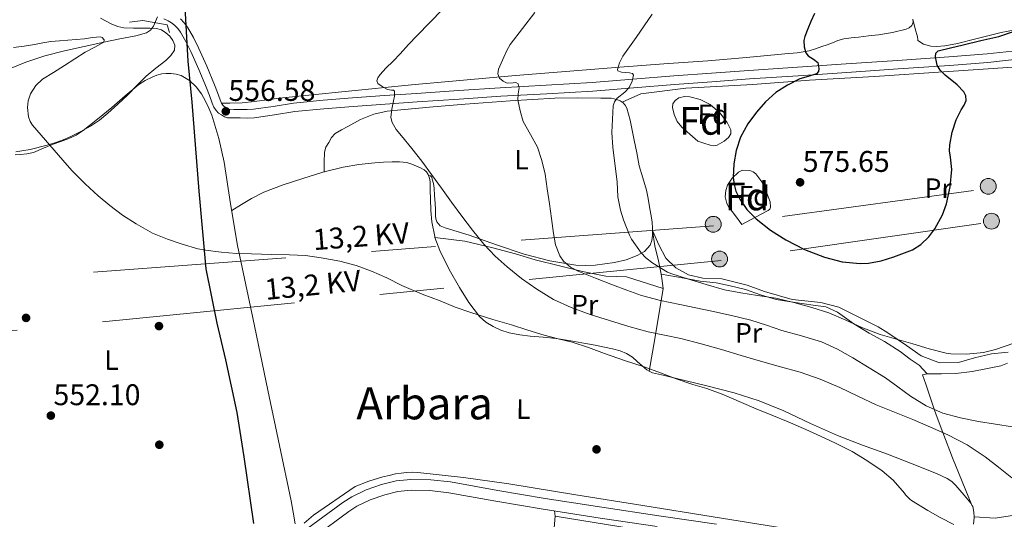
# Model space of a CAD drawing. Extents: x 559659 to 566510, y 742779 to 747468.
# Drawn here: x 562013 to 562367, y 746789 to 746968 of the extents above; entities that cross this region are included whole.
import ezdxf
from ezdxf.enums import TextEntityAlignment as Align

# ---------------------------------------------------------------- set-up
doc = ezdxf.new("R2010")
doc.units = 0
doc.header["$MEASUREMENT"] = 0
for name, pattern in [('DGN Style 2', [77.00461, 46.202766, -30.801844]), ('DGN Style 3', [107.806454, 77.00461, -30.801844]), ('DGN Style 7', [154.00922, 69.304149, -30.801844, 23.101383, -30.801844])]:
    doc.linetypes.add(name, pattern=pattern)
for name, color, linetype in [('Nivel 1', 7, 'Continuous'), ('Nivel 11', 7, 'Continuous'), ('Nivel 17', 7, 'Continuous'), ('Nivel 21', 7, 'Continuous'), ('Nivel 32', 7, 'Continuous'), ('Nivel 35', 7, 'Continuous'), ('Nivel 36', 7, 'Continuous'), ('Nivel 37', 7, 'Continuous'), ('Nivel 4', 7, 'Continuous'), ('Nivel 41', 7, 'Continuous'), ('Nivel 44', 7, 'Continuous'), ('Nivel 45', 7, 'Continuous'), ('Nivel 48', 7, 'Continuous'), ('Nivel 5', 7, 'Continuous'), ('Nivel 57', 7, 'Continuous'), ('Nivel 7', 7, 'Continuous')]:
    doc.layers.add(name, color=color, linetype=linetype)
doc.styles.add('Style-arial', font='arial.shx', dxfattribs={"bigfont": 'arialbig.shx'})
doc.styles.add('Style-arialn', font='arialn.shx', dxfattribs={"bigfont": 'arialnbig.shx'})
doc.styles.add('Style-arialni', font='arialni.shx', dxfattribs={"bigfont": 'arialnibig.shx'})
doc.styles.add('Style-times', font='times.shx', dxfattribs={"bigfont": 'timesbig.shx'})

# ---------------------------------------------------------------- blocks, each defined once
blk = doc.blocks.new('5PATER')
at = {"layer": 'Nivel 7', "linetype": 'Continuous', "lineweight": 0}
h = blk.add_hatch(color=53, dxfattribs=at)
edge = h.paths.add_edge_path()
edge.add_ellipse((0, 0), major_axis=(-1.095731442945027, -1.110710700472634), ratio=0.9994222409660316, start_angle=0, end_angle=360)
blk = doc.blocks.new('5PERFI_1')
at = {"layer": 'Nivel 17', "linetype": 'Continuous', "lineweight": 0}
h = blk.add_hatch(color=7, dxfattribs=at)
edge = h.paths.add_edge_path()
edge.add_arc((0, 0), 1.559999998246487, 315.0000000018422, 675.0000000018422)
blk = doc.blocks.new('5PERFI')
at = {"layer": 'Nivel 17', "color": 7, "linetype": 'Continuous', "lineweight": 0}
blk.add_blockref('5PERFI_1', (0, 0), dxfattribs=at)
blk = doc.blocks.new('5PELE')
at = {"layer": 'Nivel 32', "linetype": 'Continuous', "lineweight": 0}
h = blk.add_hatch(color=9, dxfattribs=at)
edge = h.paths.add_edge_path()
edge.add_arc((-0.0002000001259148121, 0), 2.85, 0, 360)
at = {"layer": 'Nivel 32', "color": 8, "linetype": 'Continuous', "lineweight": 0}
blk.add_circle((-0.0002000001259148121, 0), 2.85, dxfattribs=at)

msp = doc.modelspace()

# ---------------------------------------------------------------- linework, layer by layer
at = {"layer": 'Nivel 1', "color": 7, "linetype": 'Continuous', "lineweight": 30}
msp.add_polyline3d([(562071.993, 746974.892, 556.36), (562073.2320000001, 746953.4750000001, 556.365), (562074.645, 746938.6869999999, 556.541), (562077.1240000001, 746906.7960000001, 555.837), (562079.7080000001, 746878.858, 554.593), (562083.621, 746859.288, 553.444), (562086.702, 746846.148, 552.986), (562090.824, 746827.229, 552.381), (562093.3389999999, 746811.2490000001, 551.986), (562096.791, 746787.318, 551.545)], dxfattribs=at)
at = {"layer": 'Nivel 11', "color": 142, "linetype": 'DGN Style 3', "lineweight": 13}
msp.add_polyline3d([(562062.3289999999, 746969.4269999999, 555.248), (562060.8500000001, 746966.0179999999, 555.0360000000001), (562059.7620000001, 746964.594, 554.874), (562058.297, 746963.6669999999, 554.768), (562054.5109999999, 746962.567, 554.763), (562048.7579999999, 746961.449, 554.972), (562043.033, 746960.291, 555), (562028.8770000001, 746957.132, 553.89), (562021.854, 746955.3630000001, 553.27), (562015.0009999999, 746953.0430000001, 552.912), (561997.0449999999, 746945.8430000001, 552.5120000000001), (561981.0249999999, 746939.4180000001, 552.112)], dxfattribs=at)
at = {"layer": 'Nivel 21', "color": 1, "linetype": 'DGN Style 2', "lineweight": 0, "extrusion": (-0.0003816224364672786, -0.005883924111350042, 0.9999826167495952), "elevation": -4053.538378814914, "flags": 128}
msp.add_lwpolyline([(562052.4362813204, 746956.5064347561), (562057.2202809721, 746957.0824140429), (562066.0042803325, 746955.6264195226), (562066.7562741716, 746952.8583716066)], dxfattribs=at)
at = {"layer": 'Nivel 21', "color": 7, "linetype": 'Continuous', "lineweight": 0}
for points in [[(562064.527, 746968.673, 555.824), (562066.1240000001, 746967.94, 555.835), (562067.348, 746967.229, 555.886), (562068.46, 746966.3559999999, 555.947), (562069.5819999999, 746965.206, 555.953), (562070.524, 746963.9240000001, 555.963), (562072.52, 746960.5050000001, 556.114), (562074.284, 746956.98, 556.267), (562077.175, 746950.4210000001, 556.4780000000001), (562079.932, 746943.8119999999, 556.587), (562080.949, 746941.081, 556.581), (562081.9480000001, 746938.3400000001, 556.571), (562082.5619999999, 746936.9639999999, 556.57), (562083.372, 746935.6680000001, 556.571), (562084.2450000001, 746934.8130000001, 556.587), (562085.2760000001, 746934.132, 556.619), (562086.3360000001, 746933.4809999999, 556.666), (562087.4680000001, 746933.1240000001, 556.715), (562089.7080000001, 746933.051, 556.744), (562091.9480000001, 746933.044, 556.779), (562094.493, 746933.031, 556.896), (562097.0360000001, 746933.0760000001, 557.051), (562104.3300000001, 746934.1240000001, 557.592), (562111.612, 746935.348, 558.107), (562122.088, 746936.317, 558.712), (562132.5719999999, 746937.172, 559.307), (562144.088, 746937.9979999999, 559.974), (562155.5959999999, 746938.804, 560.715), (562170.6340000001, 746939.824, 562.203), (562185.6440000001, 746940.8200000001, 564.107), (562202.149, 746941.7280000001, 566.256), (562218.652, 746942.676, 568.395), (562233.348, 746943.861, 570.1800000000001), (562248.044, 746945.0760000001, 571.883), (562261.5, 746946.0800000001, 573.267), (562275.004, 746947.044, 574.347), (562292.466, 746948.223, 575.244), (562309.932, 746949.396, 575.419), (562328.3800000001, 746950.659, 575.1560000000001), (562346.828, 746951.94, 574.891), (562360.6300000001, 746952.97, 574.692), (562374.396, 746954.5160000001, 574.491)], [(562118.685, 746782.5730000001, 551.539), (562131.051, 746791.709, 551.5790000000001), (562133.962, 746793.5530000001, 551.588), (562138.76, 746795.804, 551.601), (562143.9140000001, 746797.6240000001, 551.611), (562148.6950000001, 746798.8430000001, 551.49), (562153.4569999999, 746799.3119999999, 551.355), (562160.189, 746799.163, 551.357), (562166.9950000001, 746798.425, 551.355), (562183.8559999999, 746795.4240000001, 551.2760000000001), (562200.885, 746792.487, 551.195), (562221.334, 746789.311, 551.09), (562241.7790000001, 746786.2380000001, 550.987)]]:
    msp.add_polyline3d(points, dxfattribs=at)
at = {"layer": 'Nivel 21', "color": 7, "linetype": 'DGN Style 3', "lineweight": 0}
for points in [[(562070.5279999999, 746968.659, 555.947), (562071.943, 746967.209, 555.953), (562073.1089999999, 746965.622, 555.963), (562075.237, 746961.976, 556.114), (562077.0800000001, 746958.2949999999, 556.267), (562080.014, 746951.639, 556.4780000000001), (562082.8060000001, 746944.946, 556.587), (562083.8470000001, 746942.149, 556.581), (562084.8130000001, 746939.5, 556.571), (562085.2949999999, 746938.419, 556.57), (562085.7960000001, 746937.6170000001, 556.571), (562086.1939999999, 746937.227, 556.587), (562086.936, 746936.737, 556.619), (562087.628, 746936.3119999999, 556.666), (562087.9920000001, 746936.1969999999, 556.715), (562089.763, 746936.139, 556.744), (562091.9610000001, 746936.1329999999, 556.779), (562094.4739999999, 746936.1200000001, 556.896), (562096.788, 746936.1610000001, 557.051), (562103.854, 746937.176, 557.592), (562111.213, 746938.413, 558.107), (562121.8200000001, 746939.3940000001, 558.712), (562132.3360000001, 746940.2520000001, 559.307), (562143.8700000001, 746941.0789999999, 559.974), (562155.3840000001, 746941.885, 560.715), (562170.4269999999, 746942.906, 562.203), (562185.4569999999, 746943.9029999999, 564.107), (562201.976, 746944.8119999999, 566.256), (562218.439, 746945.757, 568.395), (562233.0970000001, 746946.939, 570.1800000000001), (562247.8019999999, 746948.155, 571.883), (562261.2749999999, 746949.1599999999, 573.267), (562274.79, 746950.125, 574.347), (562292.2579999999, 746951.3049999999, 575.244), (562309.723, 746952.477, 575.419), (562328.1680000001, 746953.74, 575.1560000000001), (562346.6059999999, 746955.021, 574.891), (562360.3430000001, 746956.0460000001, 574.692), (562373.99, 746957.578, 574.491)], [(562116.334, 746785.69, 551.539), (562128.844, 746794.932, 551.5790000000001), (562132.081, 746796.983, 551.588), (562137.277, 746799.4210000001, 551.601), (562142.78, 746801.3640000001, 551.611), (562148.0179999999, 746802.699, 551.49), (562153.308, 746803.22, 551.355), (562160.443, 746803.0619999999, 551.357), (562167.548, 746802.2919999999, 551.355), (562184.53, 746799.2690000001, 551.2760000000001), (562201.5160000001, 746796.3400000001, 551.195), (562221.9240000001, 746793.1699999999, 551.09), (562242.348, 746790.1000000001, 550.987), (562263.1470000001, 746787.102, 551.045)]]:
    msp.add_polyline3d(points, dxfattribs=at)
at = {"layer": 'Nivel 32', "color": 6, "linetype": 'DGN Style 7', "lineweight": 0}
for points in [[(562704.267, 746955.462, 569.955), (562508.092, 746927.7919999999, 564.2280000000001), (562262.024, 746894.2960000001, 573.859), (561966.9140000001, 746872.1840000001, 553.225), (561764.0590000001, 746833.9569999999, 559.25), (561694.463, 746819.358, 559.937)], [(562711.081, 746943.534, 569.242), (562510.592, 746917.0249999999, 563.975), (562264.7420000001, 746881.808, 573.041), (561972.027, 746852.8600000001, 552.332), (561808.908, 746818.6599999999, 555.169), (561697.503, 746801.601, 556.969), (561363.811, 746740.8219999999, 555.802)]]:
    msp.add_polyline3d(points, dxfattribs=at)
at = {"layer": 'Nivel 35', "color": 92, "linetype": 'DGN Style 3', "lineweight": 0}
for points in [[(562041.868, 746968.8840000001, 562.187), (562045.922, 746966.7080000001, 562.1560000000001), (562048.021, 746965.848, 562.146), (562050.22, 746965.3800000001, 562.123), (562053.7239999999, 746965.3060000001, 561.992), (562057.2280000001, 746965.3640000001, 561.867), (562059.5800000001, 746965.3119999999, 561.844), (562061.932, 746965.2039999999, 561.835), (562063.686, 746964.7, 561.835), (562065.324, 746963.6840000001, 561.835), (562066.7050000001, 746962.4269999999, 561.835), (562067.788, 746960.916, 561.835), (562068.5549999999, 746959.1529999999, 561.832), (562068.4280000001, 746957.4280000001, 561.803), (562067.081, 746955.477, 561.718), (562065.3559999999, 746953.7479999999, 561.6270000000001), (562061.727, 746950.9439999999, 561.475)], [(562061.727, 746950.9439999999, 561.475), (562058.22, 746948.068, 561.323), (562054.854, 746944.6680000001, 561.092), (562051.4839999999, 746941.2679999999, 560.923), (562048.0120000001, 746937.959, 560.905), (562044.46, 746934.7239999999, 560.907), (562041.4340000001, 746932.2949999999, 560.907), (562038.2039999999, 746930.132, 560.907), (562034.7320000001, 746928.165, 560.907), (562031.148, 746926.4199999999, 560.907), (562028.4639999999, 746925.2450000001, 560.857), (562025.7239999999, 746924.212, 560.795), (562022.6939999999, 746923.29, 560.773), (562016.577, 746921.77, 560.763), (562013.5160000001, 746921.1880000001, 560.763), (562011.4580000001, 746920.865, 560.763)], [(562256.4169999999, 746924.754, 578.764), (562253.521, 746927.2339999999, 578.684), (562250.625, 746929.7139999999, 578.604), (562249.02, 746931.8219999999, 578.57), (562247.905, 746934.2420000001, 578.556), (562247.2609999999, 746936.817, 578.548), (562247.4750000001, 746938.148, 578.549), (562248.2890000001, 746939.3459999999, 578.556), (562249.575, 746940.2390000001, 578.571), (562251.587, 746940.7590000001, 578.607), (562253.5689999999, 746940.6259999999, 578.652), (562257.2390000001, 746939.6610000001, 578.761), (562260.865, 746937.842, 578.892), (562264.317, 746934.9010000001, 579.153), (562267.0090000001, 746931.4739999999, 579.388), (562268.2320000001, 746928.781, 579.378), (562268.227, 746927.345, 579.333), (562267.4890000001, 746926.0819999999, 579.2760000000001), (562265.879, 746924.6880000001, 579.1800000000001), (562263.3859999999, 746923.2779999999, 579.014), (562262.115, 746923.051, 578.943), (562260.8330000001, 746923.25, 578.892), (562258.625, 746924.0020000001, 578.828), (562256.4169999999, 746924.754, 578.764)], [(562272.193, 746894.818, 579.02), (562269.889, 746897.8900000001, 579.2760000000001), (562267.585, 746900.962, 579.532), (562266.828, 746902.327, 579.6320000000001), (562266.2919999999, 746904.6780000001, 579.7620000000001), (562266.4169999999, 746907.0260000001, 579.852), (562267.03, 746908.868, 579.796), (562268.702, 746911.3800000001, 579.48), (562270.993, 746913.538, 579.244), (562272.4890000001, 746914.2520000001, 579.214), (562275.048, 746914.206, 579.181), (562276.25, 746913.7239999999, 579.171), (562277.2649999999, 746912.962, 579.164), (562279.396, 746910.119, 579.189), (562280.881, 746906.962, 579.212), (562282.422, 746902.942, 578.905), (562282.575, 746901.0549999999, 578.718), (562282.283, 746900.315, 578.668), (562281.665, 746899.7779999999, 578.668), (562276.929, 746897.298, 578.844), (562272.193, 746894.818, 579.02)]]:
    msp.add_polyline3d(points, dxfattribs=at)
at = {"layer": 'Nivel 36', "color": 92, "linetype": 'Continuous', "lineweight": 0, "extrusion": (-0.9457561745699875, -0.2256456228562641, 0.2337291405634996), "elevation": -700141.3328874647, "flags": 128}
msp.add_lwpolyline([(-595998.8465445298, 168889.2202175727), (-596002.3818376024, 168890.7176950824), (-596003.9887325673, 168891.1044063073)], dxfattribs=at)
at = {"layer": 'Nivel 36', "color": 92, "linetype": 'Continuous', "lineweight": 0, "extrusion": (0.9418014842456229, -0.2553032613858022, 0.2187011865503123), "elevation": 338967.5895732699, "flags": 128}
msp.add_lwpolyline([(867959.3480858877, -75389.80763175877), (867941.0996177448, -75398.2520553883), (867929.4172067912, -75403.1721619229)], dxfattribs=at)
at = {"layer": 'Nivel 36', "color": 92, "linetype": 'Continuous', "lineweight": 0, "extrusion": (-0.03869846741960719, 0.2449098812219896, 0.9687732338887179), "elevation": 161674.2004456056, "flags": 128}
msp.add_lwpolyline([(-671870.5250377276, -629463.4225005577), (-671870.5250377278, -629461.5309781551)], dxfattribs=at)
at = {"layer": 'Nivel 36', "color": 92, "linetype": 'Continuous', "lineweight": 0, "extrusion": (0.02361956173997353, -0.1258134543293102, 0.9917727012843913), "elevation": -80121.83137663972, "flags": 128}
msp.add_lwpolyline([(690491.5140054254, 625097.2335094775), (690491.7006927063, 625096.7003765344), (690491.734619186, 625094.5931188685), (690491.453447094, 625092.9135804633)], dxfattribs=at)
at = {"layer": 'Nivel 36', "color": 92, "linetype": 'Continuous', "lineweight": 0}
for points in [[(562333.7080000001, 746968.5959999999, 576.283), (562333.717, 746967.4450000001, 576.141), (562333.2919999999, 746966.308, 575.995), (562332.369, 746965.412, 575.857), (562331.2280000001, 746964.9480000001, 575.771), (562326.3, 746963.7150000001, 575.69), (562321.324, 746962.8840000001, 575.659), (562317.7320000001, 746962.5, 575.64), (562314.1399999999, 746962.1159999999, 575.6270000000001), (562311.47, 746961.8659999999, 575.6270000000001), (562308.8119999999, 746961.4920000001, 575.6270000000001), (562306.7660000001, 746960.817, 575.622), (562304.764, 746960.004, 575.611), (562302.8530000001, 746959.3389999999, 575.591), (562300.94, 746958.676, 575.563), (562298.717, 746957.8999999999, 575.522), (562296.46, 746957.2039999999, 575.467), (562292.0900000001, 746956.4510000001, 575.314), (562287.676, 746956.068, 575.131), (562273.8500000001, 746954.7820000001, 574.522), (562260.044, 746953.604, 573.659), (562244.236, 746952.442, 571.586), (562228.4280000001, 746951.2679999999, 569.307), (562190.9720000001, 746948.3119999999, 565.493), (562153.5160000001, 746944.98, 561.835), (562129.7409999999, 746942.568, 559.4540000000001), (562105.9639999999, 746940.1159999999, 557.547), (562097.1240000001, 746938.9639999999, 557.118), (562092.6939999999, 746938.493, 556.922), (562088.2520000001, 746938.3559999999, 556.715), (562086.773, 746938.3870000001, 556.642), (562085.2949999999, 746938.419, 556.57)], [(562370.3970000001, 746964.7420000001, 576.449), (562365.3870000001, 746963.7590000001, 576.674), (562356.308, 746961.436, 576.551), (562349.7250000001, 746959.804, 576.265), (562345.1880000001, 746958.986, 576.075), (562342.1259999999, 746958.746, 576.0020000000001), (562340.0689999999, 746958.837, 576.0120000000001), (562337.443, 746959.5020000001, 576.163), (562335.4569999999, 746960.9140000001, 576.524), (562335.425, 746961.186, 576.636), (562335.3130000001, 746962.146, 576.636), (562334.513, 746965.0970000001, 576.426), (562333.713, 746968.041, 576.216)], [(562229.284, 746938.6669999999, 570.948), (562235.9850000001, 746941.7620000001, 571.644), (562252.129, 746943.7779999999, 573.292), (562276.145, 746945.058, 574.828), (562296.513, 746946.6259999999, 575.596), (562319.9369999999, 746947.906, 574.876), (562344.673, 746949.602, 575.26), (562369.6170000001, 746951.2820000001, 574.572), (562390.71, 746952.794, 573.886)], [(562011.19, 746919.8200000001, 555.13), (562013.068, 746919.908, 555.131), (562015.406, 746920.135, 555.1800000000001), (562017.7080000001, 746920.676, 555.275), (562021.304, 746922.1410000001, 555.538), (562024.844, 746923.6200000001, 555.771), (562027.628, 746924.635, 555.828), (562030.412, 746925.6680000001, 555.851), (562033.094, 746926.899, 555.848), (562035.5800000001, 746928.4839999999, 555.851), (562040.7990000001, 746932.625, 556.034), (562045.932, 746936.852, 556.203), (562050.746, 746940.9510000001, 556.211), (562055.5959999999, 746945.0279999999, 556.219), (562057.9070000001, 746946.497, 556.235), (562060.412, 746947.6840000001, 556.251), (562062.087, 746948.3659999999, 556.245), (562063.8200000001, 746948.852, 556.251), (562065.473, 746949.027, 556.3000000000001), (562067.132, 746948.98, 556.363), (562068.993, 746948.773, 556.438), (562070.828, 746948.244, 556.5070000000001), (562073.7579999999, 746946.557, 556.575), (562076.1880000001, 746944.212, 556.6030000000001), (562078.0560000001, 746941.7450000001, 556.62), (562079.5959999999, 746939.108, 556.635)], [(562079.5959999999, 746939.108, 556.635), (562080.7890000001, 746936.6170000001, 556.645), (562081.788, 746934.0519999999, 556.6510000000001), (562084.3289999999, 746925.686, 556.597), (562086.3, 746917.2039999999, 556.379), (562088.574, 746902.217, 555.558), (562091.02, 746887.2679999999, 554.683), (562096.5090000001, 746861.253, 553.593), (562101.996, 746835.236, 552.683), (562106.1599999999, 746815.3840000001, 552.129), (562110.3160000001, 746795.524, 551.835), (562111.088, 746791.385, 551.823), (562111.7080000001, 746787.22, 551.819)], [(562122.1300000001, 746913.6259999999, 557.76), (562122.2150000001, 746917.183, 558.206), (562122.3, 746920.74, 558.6510000000001), (562122.8219999999, 746922.5390000001, 558.7620000000001), (562123.804, 746924.244, 558.843), (562124.835, 746926.0009999999, 559.1080000000001), (562126.1880000001, 746927.46, 559.355), (562128.3929999999, 746928.8300000001, 559.54), (562130.6840000001, 746930.02, 559.707), (562135.2309999999, 746932.456, 559.991), (562139.98, 746934.452, 560.299), (562144.842, 746935.4469999999, 560.6800000000001), (562149.756, 746935.956, 561.099), (562161.3200000001, 746937.0390000001, 562.109), (562172.8759999999, 746938.02, 563.211), (562188.967, 746939.227, 565.065), (562205.0519999999, 746940.1159999999, 567.227), (562213.325, 746940.2409999999, 568.47), (562221.5959999999, 746940.212, 569.6750000000001), (562223.435, 746940.1939999999, 569.915), (562225.2760000001, 746940.132, 570.155), (562226.416, 746939.925, 570.307), (562227.5320000001, 746939.5560000001, 570.4590000000001), (562228.544, 746939.145, 570.726), (562229.284, 746938.6669999999, 570.948)], [(562229.284, 746938.6669999999, 570.948), (562229.4680000001, 746938.548, 571.003), (562230.3470000001, 746937.628, 571.152), (562230.9240000001, 746936.5160000001, 571.211), (562231.5560000001, 746934.3900000001, 571.22), (562232.0760000001, 746932.244, 571.227), (562232.845, 746928.6529999999, 571.232), (562233.5959999999, 746925.06, 571.243), (562234.4720000001, 746920.483, 571.466), (562235.3559999999, 746915.908, 571.787), (562236.652, 746911.4850000001, 571.993), (562237.9480000001, 746907.06, 572.123), (562238.534, 746904.087, 572.101), (562239.084, 746901.108, 571.995), (562239.5560000001, 746898.429, 571.866), (562239.996, 746895.7479999999, 571.691), (562240.159, 746893.29, 571.48), (562240.092, 746890.8200000001, 571.195), (562239.939, 746889.051, 570.939), (562239.324, 746887.3319999999, 570.667), (562237.28, 746885.0660000001, 570.196), (562234.6680000001, 746883.604, 569.691), (562230.6570000001, 746882.1130000001, 568.699), (562226.5079999999, 746881.156, 567.659), (562219.55, 746880.1950000001, 566.332), (562216.0689999999, 746880.021, 565.77), (562212.604, 746880.196, 565.323), (562203.2849999999, 746881.686, 564.355), (562194.06, 746884.132, 563.3870000000001), (562184.101, 746887.524, 562.251), (562174.22, 746890.932, 561.115), (562169.916, 746892.2450000001, 560.663), (562165.5959999999, 746893.5560000001, 560.219), (562163.8759999999, 746894.3459999999, 559.942), (562162.604, 746895.7479999999, 559.643), (562162.2990000001, 746896.787, 559.533), (562162.22, 746897.844, 559.515), (562162.128, 746900.156, 559.692), (562162.0279999999, 746902.4680000001, 559.883), (562161.8670000001, 746905.172, 560.029), (562161.676, 746907.8759999999, 560.139), (562161.429, 746909.4909999999, 560.1560000000001), (562161.0360000001, 746911.092, 560.139), (562160.8470000001, 746911.781, 560.09), (562160.4280000001, 746912.2280000001, 560.075), (562159.6599999999, 746912.4110000001, 560.15)], [(562088.97, 746899.797, 555.416), (562092.5390000001, 746901.94, 555.69), (562096.108, 746904.084, 555.963), (562100.4890000001, 746906.3500000001, 556.235), (562107.442, 746908.993, 556.542), (562114.54, 746911.284, 556.907), (562121.729, 746913.5249999999, 557.718), (562129.0360000001, 746915.3640000001, 558.491), (562134.6710000001, 746916.3470000001, 558.788), (562140.348, 746916.98, 559.083), (562143.4510000001, 746917.165, 559.243), (562146.5560000001, 746917.2520000001, 559.403), (562149.223, 746917.263, 559.732), (562151.868, 746916.996, 560.155), (562153.6440000001, 746916.453, 560.37), (562155.372, 746915.716, 560.5070000000001), (562156.7609999999, 746915.0930000001, 560.503), (562158.108, 746914.3559999999, 560.395), (562158.9180000001, 746913.669, 560.291), (562159.5160000001, 746912.7720000001, 560.187), (562160.044, 746911.446, 560.051), (562160.2679999999, 746910.084, 559.915), (562160.3, 746907.038, 559.504), (562160.3319999999, 746903.9880000001, 559.083), (562160.537, 746899.845, 558.83), (562160.8759999999, 746895.7, 558.571), (562161.8829999999, 746890.4569999999, 557.9540000000001), (562161.99, 746890.158, 557.918)], [(562243.2039999999, 746876.898, 569.684), (562242.337, 746881.7139999999, 570.828), (562241.0249999999, 746887.058, 571.356), (562240.1399999999, 746892.588, 571.399), (562242.4010000001, 746887.4739999999, 572.172), (562244.913, 746882.7380000001, 572.172), (562248.5449999999, 746879.2180000001, 572.1560000000001), (562253.0090000001, 746876.69, 572.2520000000001), (562258.257, 746875.538, 572.316), (562265.0249999999, 746875.2339999999, 572.396), (562274.1769999999, 746872.9780000001, 572.46), (562280.321, 746870.706, 571.82), (562290.3530000001, 746867.858, 571.452), (562300.577, 746866.754, 570.844), (562307.057, 746865.1059999999, 570.62), (562314.2250000001, 746861.538, 570.828), (562321.2490000001, 746858.05, 570.812), (562324.6570000001, 746855.8260000001, 570.492), (562331.3289999999, 746851.3459999999, 570.444), (562336.6570000001, 746847.602, 570.076), (562343.185, 746845.0419999999, 569.9), (562350.065, 746845.1540000001, 569.916), (562355.825, 746846.818, 569.932), (562361.953, 746848.3700000001, 569.948), (562367.9210000001, 746848.9299999999, 569.916)], [(562161.99, 746890.158, 557.918), (562172.7209999999, 746888.77, 559.164), (562182.753, 746886.4180000001, 560.972), (562190.865, 746884.29, 561.1800000000001), (562198.0009999999, 746882.1140000001, 561.068), (562206.737, 746879.922, 562.284), (562214.977, 746877.922, 562.78), (562223.409, 746876.226, 563.772), (562230.8330000001, 746875.9380000001, 564.428), (562243.969, 746871.794, 567.852)], [(562161.99, 746890.158, 557.918), (562163.692, 746885.396, 557.339), (562167.06, 746878.622, 556.561), (562170.844, 746872.1000000001, 555.787), (562174.1799999999, 746866.774, 554.9780000000001), (562177.996, 746861.7320000001, 554.203), (562180.237, 746859.723, 554.0120000000001), (562182.844, 746858.1640000001, 553.963), (562185.69, 746856.8289999999, 553.963), (562188.652, 746855.892, 553.963), (562192.432, 746855.1510000001, 553.963), (562196.236, 746854.612, 553.963), (562200.862, 746854.2390000001, 553.985), (562205.4680000001, 746853.78, 554.043), (562210.7509999999, 746852.9369999999, 554.434), (562216.0279999999, 746852.02, 554.795), (562219.477, 746851.3840000001, 554.807), (562222.9240000001, 746850.7239999999, 554.811), (562225.7520000001, 746850.101, 554.811), (562228.5560000001, 746849.348, 554.811), (562230.828, 746848.4369999999, 554.811), (562232.9240000001, 746847.1400000001, 554.811), (562234.6640000001, 746845.6059999999, 554.811), (562236.3640000001, 746844.0360000001, 554.811), (562238.1259999999, 746842.5830000001, 554.811), (562238.959, 746842.1410000001, 554.811)], [(562243.2039999999, 746876.898, 569.684), (562251.4569999999, 746875.5220000001, 569.676), (562257.2490000001, 746874.4180000001, 569.74), (562263.041, 746873.7620000001, 569.644), (562268.0009999999, 746872.7860000001, 569.612), (562273.4890000001, 746871.378, 569.548), (562278.913, 746869.4580000001, 568.94), (562284.497, 746867.842, 568.684), (562291.361, 746866.706, 568.556), (562297.889, 746865.81, 568.668), (562302.449, 746865.1699999999, 568.716), (562306.561, 746863.298, 568.668), (562312.4809999999, 746859.0900000001, 567.868), (562317.969, 746855.7779999999, 567.884), (562323.5050000001, 746852.7220000001, 567.932), (562329.041, 746849.138, 567.788), (562332.673, 746846.354, 567.388), (562335.889, 746844.29, 567.068), (562338.8489999999, 746841.138, 568.028)], [(562367.649, 746844.962, 568.236), (562365.281, 746844.034, 567.996), (562360.4650000001, 746843.074, 567.996), (562354.913, 746841.97, 567.9), (562349.0730000001, 746841.298, 567.74), (562343.9369999999, 746841.138, 567.996), (562338.8489999999, 746841.138, 568.028)], [(562238.959, 746842.1410000001, 554.811), (562240.092, 746841.54, 554.811), (562244.4180000001, 746840.494, 554.743), (562248.7479999999, 746839.4920000001, 554.6510000000001), (562259.139, 746836.956, 554.567), (562269.5160000001, 746834.3400000001, 554.5550000000001), (562278.496, 746831.419, 554.619), (562287.26, 746827.8600000001, 554.795), (562296.8999999999, 746823.3219999999, 555.113), (562306.588, 746818.932, 555.515), (562315.581, 746815.5560000001, 555.931), (562324.588, 746812.212, 556.363), (562333.4040000001, 746808.818, 556.898), (562342.1880000001, 746805.3319999999, 557.323), (562345.926, 746803.567, 557.292), (562347.628, 746802.4169999999, 557.235), (562349.1000000001, 746801.0120000001, 557.195), (562350.574, 746799.284, 557.179), (562352.044, 746797.5560000001, 557.163), (562353.277, 746796.111, 557.135), (562354.5079999999, 746794.6599999999, 557.003), (562354.906, 746793.9739999999, 556.904)], [(562354.906, 746793.9739999999, 556.904), (562347.9210000001, 746810.9780000001, 560.572), (562344.4480000001, 746820.06, 560), (562342.017, 746826.4180000001, 564.1850000000001), (562341.3640000001, 746828.3859999999, 565), (562338.369, 746837.4099999999, 566.188), (562337.0730000001, 746840.7380000001, 566.748), (562338.8489999999, 746841.138, 568.028)], [(562355.6370000001, 746789.7520000001, 556.351), (562363.2490000001, 746789.298, 558.124), (562376.433, 746791.362, 559.2280000000001), (562395.5689999999, 746795.1540000001, 561.324), (562414.321, 746798.3219999999, 562.22), (562436.209, 746803.8900000001, 562.684), (562454.7849999999, 746809.6980000001, 562.396), (562475.3130000001, 746815.618, 561.292), (562508.1980000001, 746824.99, 558.88)], [(562287.26, 746785.716, 551.275), (562261.9280000001, 746789.7479999999, 551.219), (562236.604, 746793.7960000001, 551.163), (562212.5320000001, 746797.7, 551.107), (562188.46, 746801.6200000001, 551.051), (562172.196, 746803.9070000001, 551.071), (562155.868, 746805.6680000001, 551.147), (562153.821, 746805.7520000001, 551.157), (562151.7720000001, 746805.6680000001, 551.195), (562149.7820000001, 746805.4720000001, 551.264), (562147.804, 746805.156, 551.339), (562145.5290000001, 746804.655, 551.429), (562143.2760000001, 746804.068, 551.515), (562138.24, 746802.622, 551.616), (562133.372, 746800.6440000001, 551.6750000000001), (562118.3640000001, 746790.3400000001, 552.091), (562114.94, 746787.5320000001, 551.955)], [(562270.021, 746755.6950000001, 550.581), (562261.2250000001, 746755.601, 550.848), (562252.4280000001, 746755.5079999999, 551.115), (562248.1370000001, 746755.061, 551.146), (562243.8999999999, 746754.068, 551.067), (562240.8060000001, 746753.139, 550.875), (562237.788, 746752.02, 550.715), (562235.0120000001, 746750.8260000001, 550.784), (562232.2679999999, 746749.5719999999, 550.875), (562229.2779999999, 746747.977, 550.875), (562226.22, 746746.4040000001, 550.891), (562224.94, 746746.132, 551.003), (562223.5959999999, 746746.132, 551.211), (562202.108, 746753.156, 551.595), (562205.196, 746790.0519999999, 551.643), (562260.4920000001, 746780.98, 551.115), (562261.4199999999, 746779.9240000001, 550.955), (562263.6969999999, 746776.9809999999, 550.427)], [(562355.6370000001, 746789.7520000001, 556.351), (562355.6440000001, 746789.348, 556.299), (562355.4650000001, 746787.138, 556.02)]]:
    msp.add_polyline3d(points, dxfattribs=at)
at = {"layer": 'Nivel 4', "color": 30, "linetype": 'Continuous', "lineweight": 30, "elevation": 575, "flags": 128}
for points in [[(562298.3119999999, 746970.6140000001), (562297.064, 746967.75), (562295.929, 746965.03), (562294.8559999999, 746962.294), (562294.5320000001, 746960.8630000001), (562294.6540000001, 746958.598), (562295.2080000001, 746956.406), (562296.0079999999, 746955.3459999999), (562297.969, 746954.2280000001), (562299.48, 746952.9979999999), (562299.922, 746950.8319999999), (562299.7139999999, 746949.696), (562299.064, 746948.8859999999), (562296.0590000001, 746947.8929999999), (562293.048, 746947.0460000001), (562288.646, 746944.8219999999), (562284.4240000001, 746942.1499999999), (562280.78, 746938.865), (562277.544, 746935.1740000001), (562274.378, 746930.885), (562271.7520000001, 746926.182), (562270.148, 746921.399), (562269.3360000001, 746916.534), (562269.112, 746911.6259999999), (562269.419, 746909.158), (562270.1200000001, 746906.726), (562271.453, 746903.8770000001), (562274.0660000001, 746900.105), (562277.352, 746896.774), (562282.5, 746892.6880000001), (562288.0079999999, 746889.2380000001), (562294.7849999999, 746885.8330000001), (562301.912, 746883.03), (562308.31, 746881.369), (562314.712, 746880.7420000001), (562317.7520000001, 746880.8940000001), (562322.3049999999, 746881.7550000001), (562326.8559999999, 746883.1259999999), (562333.5360000001, 746885.7209999999), (562336.5660000001, 746887.619), (562339.3840000001, 746890.31), (562341.5549999999, 746893.1640000001), (562344.361, 746898.298), (562345.774, 746902.25), (562347.0590000001, 746908.317), (562347.6880000001, 746914.5179999999), (562347.219, 746918.9739999999), (562346.878, 746921.2010000001), (562346.888, 746923.4140000001), (562347.8319999999, 746927.9469999999), (562349.1599999999, 746932.406), (562351.0490000001, 746935.9650000001)], [(562351.0490000001, 746935.9650000001), (562352.081, 746937.6599999999), (562352.76, 746939.334), (562352.69, 746941.05), (562351.9439999999, 746942.486), (562349.5970000001, 746944.898), (562345.2150000001, 746948.4240000001), (562343.412, 746950.216), (562342.344, 746952.0700000001), (562341.753, 746954.9569999999), (562341.9010000001, 746956.365), (562342.712, 746957.158), (562347.1950000001, 746958.294), (562351.6880000001, 746959.3500000001), (562358.0889999999, 746960.848), (562364.4879999999, 746962.358), (562369.777, 746964.0789999999)]]:
    msp.add_lwpolyline(points, dxfattribs=at)
at = {"layer": 'Nivel 5', "color": 30, "linetype": 'Continuous', "lineweight": 0, "flags": 128}
for points, elevation in [([(562164.7039999999, 746972.006), (562155.544, 746962.6780000001), (562152.4909999999, 746959.402), (562149.48, 746956.0860000001)], 560), ([(562197.912, 746970.966), (562193.4720000001, 746965.23), (562189.0320000001, 746959.494), (562187.79, 746957.263), (562186.7760000001, 746954.8859999999), (562185.771, 746952.7380000001), (562184.808, 746950.5819999999), (562184.5630000001, 746948.9450000001), (562185.2239999999, 746947.3019999999), (562186.513, 746946.2339999999), (562187.976, 746945.6059999999), (562190.0279999999, 746945.726), (562191.0349999999, 746945.791), (562191.8160000001, 746945.3019999999), (562192.2660000001, 746943.895), (562191.906, 746941.689), (562191.72, 746939.51), (562192.5320000001, 746935.611), (562193.7039999999, 746931.7660000001), (562196.291, 746927.132), (562198.7919999999, 746922.5020000001), (562200.395, 746917.7520000001), (562201.5120000001, 746912.8859999999), (562202.3119999999, 746907.544), (562203.0800000001, 746902.1980000001), (562203.804, 746896.871), (562204.52, 746891.5419999999), (562205.28, 746887.479), (562206.808, 746883.5419999999), (562208.129, 746881.6410000001), (562210.6910000001, 746879.408), (562213.6880000001, 746877.8459999999), (562219.6939999999, 746875.4680000001), (562225.72, 746873.158), (562230.895, 746871.159), (562236.1200000001, 746869.2860000001), (562243.0120000001, 746867.48), (562249.9920000001, 746866.038), (562255.7450000001, 746864.865), (562261.496, 746863.686), (562268.5290000001, 746862.129), (562275.5120000001, 746860.358), (562281.041, 746858.5970000001), (562286.5360000001, 746856.7420000001), (562293.7139999999, 746854.7760000001), (562300.8559999999, 746852.646), (562306.608, 746849.9850000001), (562312.1200000001, 746846.8219999999), (562318.007, 746843.338), (562323.8, 746839.7180000001), (562328.3189999999, 746836.44), (562332.824, 746833.1100000001), (562338.436, 746829.6699999999), (562344.456, 746827.03), (562350.787, 746825.2679999999), (562357.2080000001, 746824.006), (562363.31, 746823.074), (562369.3999999999, 746822.0860000001)], 565), ([(562239.9920000001, 746970.2779999999), (562234.2320000001, 746961.8940000001), (562231.882, 746958.551), (562229.5120000001, 746955.2220000001), (562228.287, 746952.841), (562227.544, 746950.4380000001), (562227.6810000001, 746949.9280000001), (562228.9809999999, 746949.51), (562231.862, 746949.294), (562232.9569999999, 746949.0260000001), (562233.352, 746948.4380000001), (562232.8600000001, 746946.206), (562231.8, 746943.9580000001), (562230.233, 746942.3400000001), (562227.4750000001, 746940.1030000001), (562226.4550000001, 746938.844), (562226.0079999999, 746937.3500000001), (562225.784, 746932.558), (562225.56, 746927.7660000001), (562225.848, 746922.5819999999), (562226.7280000001, 746915.702), (562227.3840000001, 746910.054), (562227.672, 746904.7420000001), (562228.6000000001, 746899.878), (562229.7039999999, 746896.486), (562231.8640000001, 746890.8859999999), (562232.632, 746889.51), (562236.0079999999, 746884.6140000001), (562237.72, 746882.8219999999), (562240.2, 746880.854), (562245.56, 746877.6059999999), (562247.0320000001, 746877.03), (562252.744, 746875.206), (562259.4639999999, 746873.206), (562266.0079999999, 746871.27), (562271.896, 746870.1980000001), (562277.8640000001, 746869.2380000001), (562284.4720000001, 746868.294), (562290.952, 746866.79), (562297.352, 746864.9979999999), (562303.416, 746862.9979999999), (562309.544, 746860.3740000001), (562315.304, 746857.75), (562321.8800000001, 746855.3019999999), (562327.7679999999, 746853.638), (562333.608, 746851.878), (562339.544, 746850.1499999999), (562345.672, 746848.534), (562347.288, 746848.3260000001), (562352.872, 746848.1340000001), (562358.9839999999, 746848.79), (562363.3840000001, 746849.862), (562369.912, 746852.0860000001)], 570), ([(562010.5530000001, 746958.307), (562014.3589999999, 746958.8430000001), (562018.1529999999, 746959.443), (562021.092, 746960.0090000001), (562024.041, 746960.5150000001), (562027.087, 746960.753), (562030.1370000001, 746960.9469999999), (562033.1129999999, 746961.2309999999), (562036.0889999999, 746961.523), (562038.98, 746961.912), (562041.865, 746962.243), (562042.4480000001, 746962.01), (562043.1240000001, 746961.087), (562043.033, 746960.291), (562039.76, 746958.5), (562036.3770000001, 746956.6429999999), (562032.6100000001, 746954.243), (562028.841, 746951.8430000001), (562024.8910000001, 746949.3910000001), (562020.9369999999, 746946.9310000001), (562018.541, 746944.6869999999), (562016.713, 746941.7309999999), (562015.7990000001, 746939.253), (562015.577, 746936.771), (562015.986, 746933.412), (562016.531, 746931.8030000001), (562017.4169999999, 746930.4029999999), (562023.625, 746923.2209999999), (562029.8319999999, 746916.0390000001), (562031.7039999999, 746914.102)], 555), ([(562149.48, 746956.0860000001), (562146.9169999999, 746953.494), (562144.3119999999, 746950.9180000001), (562142.267, 746948.686), (562141.486, 746947.5050000001), (562141.1440000001, 746946.3740000001), (562141.4990000001, 746945.4809999999), (562143.048, 746944.31), (562144.872, 746943.254), (562146.3589999999, 746943.077), (562147.044, 746943.0179999999), (562147.416, 746942.6300000001), (562147.4269999999, 746940.9140000001), (562147.128, 746939.19), (562146.4539999999, 746936.212), (562146.1200000001, 746933.254), (562146.5930000001, 746931.446), (562148.0959999999, 746928.933), (562149.9439999999, 746926.5819999999), (562153.648, 746922.0800000001), (562157.256, 746917.5419999999), (562160.783, 746912.6769999999), (562164.3119999999, 746907.814), (562167.9569999999, 746902.8119999999), (562171.608, 746897.814), (562175.5120000001, 746892.6869999999), (562179.592, 746887.686), (562183.6100000001, 746883.442), (562187.96, 746879.51), (562193.0970000001, 746875.3200000001), (562198.52, 746871.494), (562204.5530000001, 746867.8459999999), (562210.9199999999, 746864.902), (562217.7609999999, 746862.4850000001), (562224.6640000001, 746860.2779999999), (562231.594, 746858.165), (562238.568, 746856.2139999999), (562244.416, 746855.017), (562250.264, 746853.8300000001), (562257.6259999999, 746851.913), (562264.952, 746849.862), (562271.969, 746847.7690000001), (562278.9839999999, 746845.6699999999), (562286.0800000001, 746843.6769999999), (562293.176, 746841.6699999999), (562300.352, 746839.1699999999), (562307.368, 746836.23), (562313.9099999999, 746833.105), (562320.4720000001, 746830.038), (562327.0290000001, 746827.344), (562333.592, 746824.662), (562339.949, 746822), (562346.28, 746819.27), (562353.1510000001, 746815.6740000001), (562359.6240000001, 746811.3500000001), (562364.4809999999, 746807.601), (562369.2080000001, 746803.7180000001)], 560), ([(562031.7039999999, 746914.102), (562036.264, 746909.382), (562040.952, 746905.094), (562045.128, 746901.622), (562049.784, 746898.0860000001), (562054.6000000001, 746894.966), (562060.4879999999, 746891.7180000001), (562065.8800000001, 746889.4780000001), (562071.1440000001, 746887.6540000001), (562076.76, 746886.006), (562079.5279999999, 746885.5900000001), (562085.192, 746884.8859999999), (562090.744, 746884.3260000001), (562096.104, 746884.294), (562103.288, 746884.038), (562109.72, 746883.8459999999), (562115.416, 746883.5900000001), (562121.128, 746882.79), (562127.8160000001, 746881.622), (562133.6399999999, 746880.102), (562139.24, 746878.054), (562144.712, 746875.574), (562150.104, 746872.8700000001), (562157.3840000001, 746869.686), (562163.8319999999, 746867.3659999999), (562169.24, 746865.1259999999), (562174.888, 746863.1100000001), (562182.712, 746860.662), (562189.4480000001, 746858.7420000001), (562195.3360000001, 746856.7579999999), (562201.1599999999, 746855.0460000001), (562206.216, 746853.75), (562211.3200000001, 746852.4539999999), (562217.128, 746850.5819999999), (562222.9199999999, 746848.422), (562230.1200000001, 746845.9099999999), (562237.176, 746843.638), (562243, 746841.446), (562248.6640000001, 746839.2860000001), (562254.632, 746837.318), (562259.592, 746835.8459999999), (562265.8, 746833.5900000001), (562272.1200000001, 746830.838), (562277.352, 746828.5020000001), (562282.952, 746826.246), (562288.888, 746823.878), (562295.2239999999, 746821.094), (562300.5360000001, 746818.726), (562305.896, 746816.166), (562311.8319999999, 746813.2220000001), (562317.1599999999, 746810.038), (562322.648, 746806.2779999999), (562326.632, 746802.8700000001), (562330.6000000001, 746798.31), (562331.0160000001, 746797.6699999999), (562332.584, 746796.0700000001), (562333.2239999999, 746795.6699999999), (562339.0800000001, 746792.038), (562343.496, 746789.4780000001), (562348.392, 746786.9820000001)], 555)]:
    msp.add_lwpolyline(points, dxfattribs=dict(at, elevation=elevation))
at = {"layer": 'Nivel 57', "color": 92, "linetype": 'DGN Style 3', "lineweight": 0}
msp.add_polyline3d([(562011.4580000001, 746920.865, 560.763), (562013.5160000001, 746921.1880000001, 560.763), (562016.577, 746921.77, 560.763), (562022.6939999999, 746923.29, 560.773), (562025.7239999999, 746924.212, 560.795), (562028.4639999999, 746925.2450000001, 560.857), (562031.148, 746926.4199999999, 560.907), (562034.7320000001, 746928.165, 560.907), (562038.2039999999, 746930.132, 560.907), (562041.4340000001, 746932.2949999999, 560.907), (562044.46, 746934.7239999999, 560.907), (562048.0120000001, 746937.959, 560.905), (562051.4839999999, 746941.2679999999, 560.923), (562054.854, 746944.6680000001, 561.092), (562058.22, 746948.068, 561.323), (562061.727, 746950.9439999999, 561.475), (562065.3559999999, 746953.7479999999, 561.6270000000001), (562067.081, 746955.477, 561.718), (562068.4280000001, 746957.4280000001, 561.803), (562068.5549999999, 746959.1529999999, 561.832), (562067.788, 746960.916, 561.835), (562066.7050000001, 746962.4269999999, 561.835), (562065.324, 746963.6840000001, 561.835), (562063.686, 746964.7, 561.835), (562061.932, 746965.2039999999, 561.835), (562059.5800000001, 746965.3119999999, 561.844), (562057.2280000001, 746965.3640000001, 561.867), (562053.7239999999, 746965.3060000001, 561.992), (562050.22, 746965.3800000001, 562.123), (562048.021, 746965.848, 562.146), (562045.922, 746966.7080000001, 562.1560000000001), (562041.868, 746968.8840000001, 562.187)], dxfattribs=at)
for points in [[(562256.4169999999, 746924.754, 578.764), (562258.625, 746924.0020000001, 578.828), (562260.8330000001, 746923.25, 578.892), (562262.115, 746923.051, 578.943), (562263.3859999999, 746923.2779999999, 579.014), (562265.879, 746924.6880000001, 579.1800000000001), (562267.4890000001, 746926.0819999999, 579.2760000000001), (562268.227, 746927.345, 579.333), (562268.2320000001, 746928.781, 579.378), (562267.0090000001, 746931.4739999999, 579.388), (562264.317, 746934.9010000001, 579.153), (562260.865, 746937.842, 578.892), (562257.2390000001, 746939.6610000001, 578.761), (562253.5689999999, 746940.6259999999, 578.652), (562251.587, 746940.7590000001, 578.607), (562249.575, 746940.2390000001, 578.571), (562248.2890000001, 746939.3459999999, 578.556), (562247.4750000001, 746938.148, 578.549), (562247.2609999999, 746936.817, 578.548), (562247.905, 746934.2420000001, 578.556), (562249.02, 746931.8219999999, 578.57), (562250.625, 746929.7139999999, 578.604), (562253.521, 746927.2339999999, 578.684)], [(562272.193, 746894.818, 579.02), (562276.929, 746897.298, 578.844), (562281.665, 746899.7779999999, 578.668), (562282.283, 746900.315, 578.668), (562282.575, 746901.0549999999, 578.718), (562282.422, 746902.942, 578.905), (562280.881, 746906.962, 579.212), (562279.396, 746910.119, 579.189), (562277.2649999999, 746912.962, 579.164), (562276.25, 746913.7239999999, 579.171), (562275.048, 746914.206, 579.181), (562272.4890000001, 746914.2520000001, 579.214), (562270.993, 746913.538, 579.244), (562268.702, 746911.3800000001, 579.48), (562267.03, 746908.868, 579.796), (562266.4169999999, 746907.0260000001, 579.852), (562266.2919999999, 746904.6780000001, 579.7620000000001), (562266.828, 746902.327, 579.6320000000001), (562267.585, 746900.962, 579.532), (562269.889, 746897.8900000001, 579.2760000000001)]]:
    msp.add_polyline3d(points, close=True, dxfattribs=at)

# ---------------------------------------------------------------- block references
at = {"layer": 'Nivel 17', "color": 7, "linetype": 'Continuous', "lineweight": 0}
for p in [(562015.091, 746861.22, 552.386), (562062.835, 746858.2760000001, 553.282), (562062.963, 746815.652, 551.874), (562220.0190000001, 746813.9880000001, 550.338)]:
    msp.add_blockref('5PERFI', p, dxfattribs=at)
at = {"layer": 'Nivel 32', "color": 8, "linetype": 'Continuous', "lineweight": 0}
for p in [(562360.75, 746908.4890000001, 573.7280000000001), (562361.8859999999, 746895.9920000001, 573.266), (562261.9569999999, 746894.8559999999, 573.884), (562264.2280000001, 746882.3600000001, 573.087)]:
    msp.add_blockref('5PELE', p, dxfattribs=at)
at = {"layer": 'Nivel 7', "color": 53, "linetype": 'Continuous', "lineweight": 0}
for p in [(562086.841, 746935.4269999999, 556.576), (562293.145, 746909.923, 575.648), (562023.993, 746826.115, 552.096)]:
    msp.add_blockref('5PATER', p, dxfattribs=at)

# ---------------------------------------------------------------- texts
at = {"layer": 'Nivel 37', "color": 92, "linetype": 'Continuous', "lineweight": 0}
for s, height, style, p in [('Fd', 7.000002, 'Style-arial', (562261.8850653302, 746934.307337306, 574.157)), ('L', 7.000002, 'Style-arialn', (562193.0763260224, 746918.0559091205, 564.037)), ('Fd', 7.000002, 'Style-arial', (562276.6100653303, 746905.1053373059, 575.15)), ('Pr', 7.000002, 'Style-arialn', (562342.7379650048, 746907.8279202296, 575.049)), ('Pr', 7.000002, 'Style-arialn', (562215.7779650048, 746865.9399202296, 561.008)), ('Pr', 7.000002, 'Style-arialn', (562274.6579650047, 746855.8279202296, 563.25)), ('L', 7.000002, 'Style-arialn', (562045.7643260225, 746846.0559091205, 552.7860000000001)), ('L', 6.999996, 'Style-arialn', (562193.737324191, 746828.4499061326, 552.869))]:
    msp.add_text(s, height=height, rotation=359.6200000212735, dxfattribs=dict(at, style=style)).set_placement(p, align=Align.MIDDLE_CENTER)
at = {"layer": 'Nivel 41', "color": 7, "linetype": 'Continuous', "lineweight": 0, "style": 'Style-arial'}
for s, p in [('556.58', (562087.8019999999, 746939.1769999999, 556.576)), ('575.65', (562294.1059999999, 746913.673, 575.648)), ('552.10', (562024.9539999999, 746829.865, 552.096))]:
    msp.add_text(s, height=7.5, dxfattribs=at).set_placement(p)
at = {"layer": 'Nivel 44', "color": 7, "linetype": 'Continuous', "lineweight": 0, "style": 'Style-arialni'}
for rotation, p in [(4.285049999717676, (562135.712599606, 746886.8373306389, 555.8050000000001)), (5.647891680313378, (562118.457366002, 746869.3507547623, 554.307))]:
    msp.add_text('13,2 KV', height=7.5, rotation=rotation, dxfattribs=at).set_placement(p, align=Align.CENTER)
at = {"layer": 'Nivel 45', "color": 7, "linetype": 'Continuous', "lineweight": 0, "style": 'Style-times'}
msp.add_text('Arbara', height=11.500002, dxfattribs=at).set_placement((562158.2598637193, 746830.524001, 552.712), align=Align.MIDDLE_CENTER)
at = {"layer": 'Nivel 48', "color": 92, "linetype": 'Continuous', "lineweight": 0, "style": 'Style-arialn'}
for p in [(562257.6753068918, 746932.031001, 573.801), (562274.0933068916, 746904.859001, 575.082)]:
    msp.add_text('Fd', height=10.000002, dxfattribs=at).set_placement(p, align=Align.MIDDLE_CENTER)

doc.saveas('drawing.dxf')
